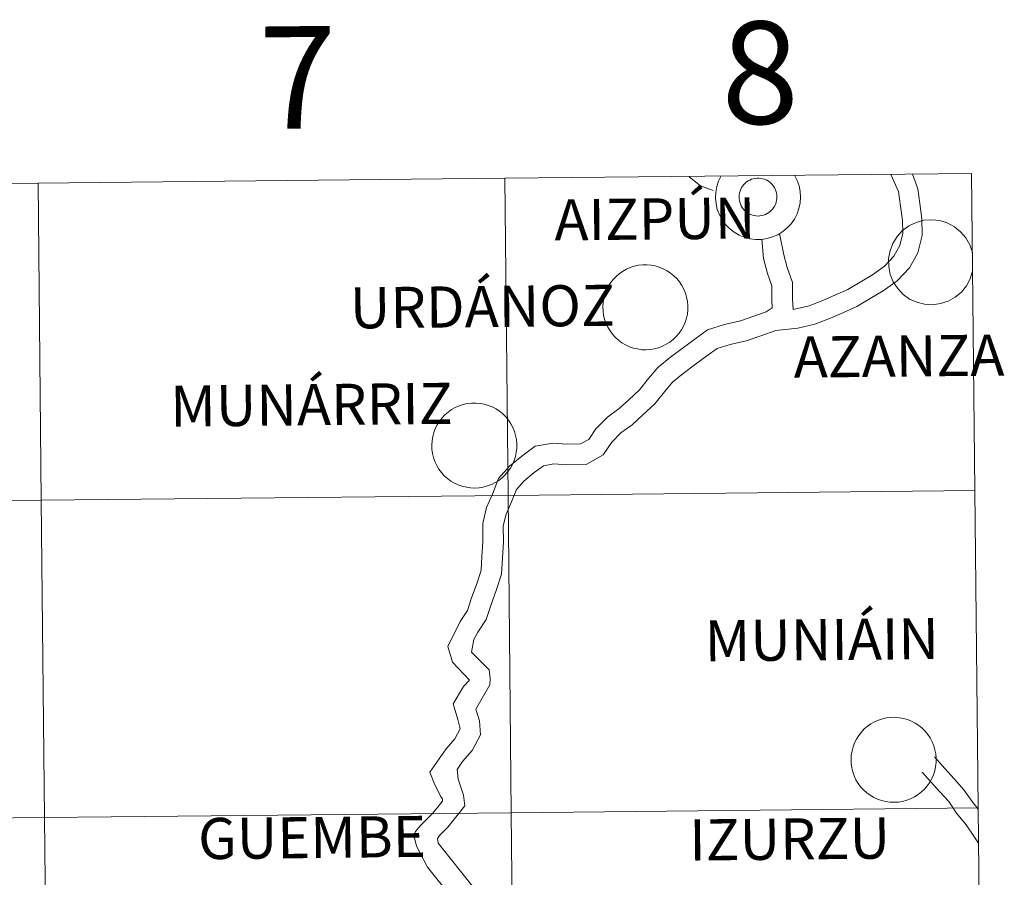
# Model space of a CAD drawing. Units: metres. Extents: x 569068 to 573554, y 4726069 to 4729085.
# Drawn here: x 570160 to 570247, y 4726287 to 4726363 of the extents above; entities that cross this region are included whole.
import ezdxf
from ezdxf.enums import TextEntityAlignment as Align

# ---------------------------------------------------------------- set-up
doc = ezdxf.new("R2010")
doc.units = ezdxf.units.M
doc.header["$MEASUREMENT"] = 0
doc.layers.add('Level 63', color=7, linetype='Continuous', lineweight=0)
doc.styles.add('Arial', font='ARIAL.TTF', dxfattribs={"height": 0.2})

msp = doc.modelspace()

# ---------------------------------------------------------------- linework, layer by layer
at = {"layer": 'Level 63', "linetype": 'Continuous', "lineweight": 0}
for points in [[(570203, 4726348.64, -0.24), (570203.29, 4726320.78, -0.24), (570162.3, 4726320.35, -0.24), (570162.01, 4726348.21, -0.24), (570203, 4726348.64, -0.24)], [(570243.98, 4726349.06, -0.24), (570244.27, 4726321.2, -0.24), (570203.29, 4726320.78, -0.24), (570203, 4726348.64, -0.24), (570243.98, 4726349.06, -0.24)], [(570223.61, 4726347.35, 0.01), (570223.66, 4726347.51, 0.01), (570223.72, 4726347.67, 0.01), (570223.79, 4726347.82, 0.01), (570223.88, 4726347.95, 0.01), (570223.99, 4726348.08, 0.01), (570224.1, 4726348.2, 0.01), (570224.23, 4726348.31, 0.01), (570224.37, 4726348.4, 0.01), (570224.51, 4726348.48, 0.01), (570224.66, 4726348.55, 0.01), (570224.82, 4726348.6, 0.01), (570224.98, 4726348.63, 0.01), (570225.15, 4726348.65, 0.01), (570225.31, 4726348.65, 0.01), (570225.48, 4726348.63, 0.01), (570225.64, 4726348.6, 0.01), (570225.8, 4726348.55, 0.01), (570225.95, 4726348.49, 0.01), (570226.1, 4726348.41, 0.01), (570226.24, 4726348.32, 0.01), (570226.36, 4726348.21, 0.01), (570226.48, 4726348.09, 0.01), (570226.58, 4726347.96, 0.01), (570226.67, 4726347.82, 0.01), (570226.75, 4726347.68, 0.01), (570226.81, 4726347.52, 0.01), (570226.85, 4726347.36, 0.01), (570226.89, 4726347.2, 0.01), (570226.9, 4726347.03, 0.01), (570226.89, 4726346.87, 0.01), (570226.87, 4726346.7, 0.01), (570226.84, 4726346.54, 0.01), (570226.79, 4726346.38, 0.01), (570226.72, 4726346.23, 0.01), (570226.63, 4726346.09, 0.01), (570226.54, 4726345.95, 0.01), (570226.43, 4726345.83, 0.01), (570226.31, 4726345.72, 0.01), (570226.18, 4726345.62, 0.01), (570226.03, 4726345.53, 0.01), (570225.89, 4726345.46, 0.01), (570225.73, 4726345.4, 0.01), (570225.57, 4726345.36, 0.01), (570225.41, 4726345.33, 0.01), (570225.24, 4726345.32, 0.01), (570225.07, 4726345.33, 0.01), (570224.91, 4726345.36, 0.01), (570224.75, 4726345.4, 0.01), (570224.59, 4726345.45, 0.01), (570224.44, 4726345.52, 0.01), (570224.3, 4726345.61, 0.01), (570224.17, 4726345.71, 0.01), (570224.05, 4726345.82, 0.01), (570223.94, 4726345.95, 0.01), (570223.84, 4726346.08, 0.01), (570223.76, 4726346.22, 0.01), (570223.69, 4726346.38, 0.01), (570223.64, 4726346.53, 0.01), (570223.6, 4726346.69, 0.01), (570223.58, 4726346.86, 0.01), (570223.57, 4726347.02, 0.01), (570223.59, 4726347.19, 0.01), (570223.61, 4726347.35, 0.01)], [(570223.61, 4726347.35, 0.01), (570223.66, 4726347.51, 0.01), (570223.72, 4726347.67, 0.01), (570223.79, 4726347.82, 0.01), (570223.88, 4726347.95, 0.01), (570223.99, 4726348.08, 0.01), (570224.1, 4726348.2, 0.01), (570224.23, 4726348.31, 0.01), (570224.37, 4726348.4, 0.01), (570224.51, 4726348.48, 0.01), (570224.66, 4726348.55, 0.01), (570224.82, 4726348.6, 0.01), (570224.98, 4726348.63, 0.01), (570225.15, 4726348.65, 0.01), (570225.31, 4726348.65, 0.01), (570225.48, 4726348.63, 0.01), (570225.64, 4726348.6, 0.01), (570225.8, 4726348.55, 0.01), (570225.95, 4726348.49, 0.01), (570226.1, 4726348.41, 0.01), (570226.24, 4726348.32, 0.01), (570226.36, 4726348.21, 0.01), (570226.48, 4726348.09, 0.01), (570226.58, 4726347.96, 0.01), (570226.67, 4726347.82, 0.01), (570226.75, 4726347.68, 0.01), (570226.81, 4726347.52, 0.01), (570226.85, 4726347.36, 0.01), (570226.89, 4726347.2, 0.01), (570226.9, 4726347.03, 0.01), (570226.89, 4726346.87, 0.01), (570226.87, 4726346.7, 0.01), (570226.84, 4726346.54, 0.01), (570226.79, 4726346.38, 0.01), (570226.72, 4726346.23, 0.01), (570226.63, 4726346.09, 0.01), (570226.54, 4726345.95, 0.01), (570226.43, 4726345.83, 0.01), (570226.31, 4726345.72, 0.01), (570226.18, 4726345.62, 0.01), (570226.03, 4726345.53, 0.01), (570225.89, 4726345.46, 0.01), (570225.73, 4726345.4, 0.01), (570225.57, 4726345.36, 0.01), (570225.41, 4726345.33, 0.01), (570225.24, 4726345.32, 0.01), (570225.07, 4726345.33, 0.01), (570224.91, 4726345.36, 0.01), (570224.75, 4726345.4, 0.01), (570224.59, 4726345.45, 0.01), (570224.44, 4726345.52, 0.01), (570224.3, 4726345.61, 0.01), (570224.17, 4726345.71, 0.01), (570224.05, 4726345.82, 0.01), (570223.94, 4726345.95, 0.01), (570223.84, 4726346.08, 0.01), (570223.76, 4726346.22, 0.01), (570223.69, 4726346.38, 0.01), (570223.64, 4726346.53, 0.01), (570223.6, 4726346.69, 0.01), (570223.58, 4726346.86, 0.01), (570223.57, 4726347.02, 0.01), (570223.59, 4726347.19, 0.01), (570223.61, 4726347.35, 0.01)], [(570162.01, 4726348.21, -0.24), (570162.3, 4726320.35, -0.24), (570121.32, 4726319.93, -0.24), (570121.03, 4726347.79, -0.24), (570162.01, 4726348.21, -0.24)], [(570211.61, 4726337.35, 0.01), (570211.63, 4726337.72, 0.01), (570211.69, 4726338.08, 0.01), (570211.79, 4726338.44, 0.01), (570211.92, 4726338.79, 0.01), (570212.08, 4726339.13, 0.01), (570212.28, 4726339.44, 0.01), (570212.51, 4726339.74, 0.01), (570212.77, 4726340.01, 0.01), (570213.05, 4726340.25, 0.01), (570213.35, 4726340.46, 0.01), (570213.68, 4726340.65, 0.01), (570214.02, 4726340.8, 0.01), (570214.37, 4726340.91, 0.01), (570214.74, 4726340.99, 0.01), (570215.11, 4726341.03, 0.01), (570215.48, 4726341.04, 0.01), (570215.85, 4726341.01, 0.01), (570216.21, 4726340.94, 0.01), (570216.57, 4726340.83, 0.01), (570216.92, 4726340.69, 0.01), (570217.25, 4726340.52, 0.01), (570217.56, 4726340.31, 0.01), (570217.85, 4726340.08, 0.01), (570218.11, 4726339.82, 0.01), (570218.35, 4726339.53, 0.01), (570218.55, 4726339.22, 0.01), (570218.73, 4726338.89, 0.01), (570218.87, 4726338.54, 0.01), (570218.97, 4726338.19, 0.01), (570219.04, 4726337.82, 0.01), (570219.08, 4726337.45, 0.01), (570219.07, 4726337.08, 0.01), (570219.03, 4726336.71, 0.01), (570218.95, 4726336.34, 0.01), (570218.84, 4726335.99, 0.01), (570218.69, 4726335.65, 0.01), (570218.51, 4726335.32, 0.01), (570218.3, 4726335.02, 0.01), (570218.05, 4726334.74, 0.01), (570217.79, 4726334.48, 0.01), (570217.49, 4726334.25, 0.01), (570217.18, 4726334.05, 0.01), (570216.84, 4726333.88, 0.01), (570216.5, 4726333.75, 0.01), (570216.14, 4726333.66, 0.01), (570215.77, 4726333.6, 0.01), (570215.4, 4726333.57, 0.01), (570215.03, 4726333.58, 0.01), (570214.66, 4726333.64, 0.01), (570214.29, 4726333.72, 0.01), (570213.94, 4726333.84, 0.01), (570213.61, 4726334, 0.01), (570213.29, 4726334.19, 0.01), (570212.99, 4726334.41, 0.01), (570212.71, 4726334.66, 0.01), (570212.46, 4726334.94, 0.01), (570212.24, 4726335.24, 0.01), (570212.05, 4726335.56, 0.01), (570211.89, 4726335.89, 0.01), (570211.76, 4726336.24, 0.01), (570211.68, 4726336.6, 0.01), (570211.63, 4726336.97, 0.01), (570211.61, 4726337.35, 0.01)], [(570196.59, 4726325.2, 0.01), (570196.61, 4726325.57, 0.01), (570196.67, 4726325.94, 0.01), (570196.77, 4726326.3, 0.01), (570196.9, 4726326.65, 0.01), (570197.06, 4726326.98, 0.01), (570197.26, 4726327.3, 0.01), (570197.49, 4726327.59, 0.01), (570197.74, 4726327.86, 0.01), (570198.03, 4726328.1, 0.01), (570198.33, 4726328.32, 0.01), (570198.65, 4726328.5, 0.01), (570199, 4726328.65, 0.01), (570199.35, 4726328.77, 0.01), (570199.71, 4726328.84, 0.01), (570200.08, 4726328.89, 0.01), (570200.46, 4726328.89, 0.01), (570200.83, 4726328.86, 0.01), (570201.19, 4726328.79, 0.01), (570201.55, 4726328.69, 0.01), (570201.89, 4726328.55, 0.01), (570202.23, 4726328.37, 0.01), (570202.53, 4726328.17, 0.01), (570202.82, 4726327.93, 0.01), (570203.09, 4726327.67, 0.01), (570203.32, 4726327.38, 0.01), (570203.53, 4726327.07, 0.01), (570203.71, 4726326.74, 0.01), (570203.85, 4726326.4, 0.01), (570203.95, 4726326.04, 0.01), (570204.02, 4726325.68, 0.01), (570204.05, 4726325.31, 0.01), (570204.05, 4726324.93, 0.01), (570204.01, 4726324.56, 0.01), (570203.93, 4726324.2, 0.01), (570203.82, 4726323.84, 0.01), (570203.67, 4726323.5, 0.01), (570203.49, 4726323.18, 0.01), (570203.27, 4726322.87, 0.01), (570203.03, 4726322.59, 0.01), (570202.76, 4726322.33, 0.01), (570202.47, 4726322.1, 0.01), (570202.15, 4726321.9, 0.01), (570201.82, 4726321.74, 0.01), (570201.47, 4726321.61, 0.01), (570201.11, 4726321.51, 0.01), (570200.75, 4726321.45, 0.01), (570200.37, 4726321.42, 0.01), (570200, 4726321.44, 0.01), (570199.63, 4726321.49, 0.01), (570199.27, 4726321.58, 0.01), (570198.92, 4726321.7, 0.01), (570198.58, 4726321.86, 0.01), (570198.26, 4726322.04, 0.01), (570197.96, 4726322.26, 0.01), (570197.69, 4726322.51, 0.01), (570197.43, 4726322.79, 0.01), (570197.21, 4726323.09, 0.01), (570197.02, 4726323.41, 0.01), (570196.87, 4726323.75, 0.01), (570196.74, 4726324.1, 0.01), (570196.65, 4726324.46, 0.01), (570196.6, 4726324.83, 0.01), (570196.59, 4726325.2, 0.01)], [(570244.27, 4726321.2, -0.24), (570244.56, 4726293.34, -0.24), (570203.57, 4726292.91, -0.24), (570203.29, 4726320.78, -0.24), (570244.27, 4726321.2, -0.24)], [(570162.3, 4726320.35, -0.24), (570162.59, 4726292.49, -0.24), (570121.61, 4726292.06, -0.24), (570121.32, 4726319.93, -0.24), (570162.3, 4726320.35, -0.24)], [(570203.29, 4726320.78, -0.24), (570203.57, 4726292.91, -0.24), (570162.59, 4726292.49, -0.24), (570162.3, 4726320.35, -0.24), (570203.29, 4726320.78, -0.24)], [(570233.41, 4726297.59, 0.01), (570233.43, 4726297.97, 0.01), (570233.49, 4726298.33, 0.01), (570233.59, 4726298.69, 0.01), (570233.72, 4726299.04, 0.01), (570233.88, 4726299.38, 0.01), (570234.08, 4726299.69, 0.01), (570234.31, 4726299.98, 0.01), (570234.56, 4726300.26, 0.01), (570234.85, 4726300.5, 0.01), (570235.15, 4726300.71, 0.01), (570235.47, 4726300.9, 0.01), (570235.81, 4726301.04, 0.01), (570236.17, 4726301.16, 0.01), (570236.53, 4726301.24, 0.01), (570236.9, 4726301.28, 0.01), (570237.27, 4726301.29, 0.01), (570237.65, 4726301.25, 0.01), (570238.01, 4726301.19, 0.01), (570238.37, 4726301.08, 0.01), (570238.71, 4726300.94, 0.01), (570239.04, 4726300.77, 0.01), (570239.35, 4726300.56, 0.01), (570239.64, 4726300.33, 0.01), (570239.91, 4726300.06, 0.01), (570240.14, 4726299.78, 0.01), (570240.35, 4726299.47, 0.01), (570240.52, 4726299.14, 0.01), (570240.67, 4726298.79, 0.01), (570240.77, 4726298.44, 0.01), (570240.84, 4726298.07, 0.01), (570240.87, 4726297.7, 0.01), (570240.87, 4726297.33, 0.01), (570240.83, 4726296.96, 0.01), (570240.75, 4726296.59, 0.01), (570240.64, 4726296.24, 0.01), (570240.49, 4726295.9, 0.01), (570240.31, 4726295.57, 0.01), (570240.09, 4726295.27, 0.01), (570239.85, 4726294.98, 0.01), (570239.58, 4726294.73, 0.01), (570239.29, 4726294.5, 0.01), (570238.97, 4726294.3, 0.01), (570238.64, 4726294.13, 0.01), (570238.29, 4726294, 0.01), (570237.93, 4726293.9, 0.01), (570237.57, 4726293.84, 0.01), (570237.19, 4726293.82, 0.01), (570236.82, 4726293.83, 0.01), (570236.45, 4726293.88, 0.01), (570236.09, 4726293.97, 0.01), (570235.74, 4726294.09, 0.01), (570235.4, 4726294.25, 0.01), (570235.08, 4726294.44, 0.01), (570234.78, 4726294.66, 0.01), (570234.51, 4726294.91, 0.01), (570234.25, 4726295.18, 0.01), (570234.03, 4726295.48, 0.01), (570233.84, 4726295.8, 0.01), (570233.69, 4726296.14, 0.01), (570233.56, 4726296.49, 0.01), (570233.47, 4726296.85, 0.01), (570233.42, 4726297.22, 0.01), (570233.41, 4726297.59, 0.01)], [(570244.56, 4726293.34, -0.24), (570244.85, 4726265.48, -0.24), (570203.86, 4726265.05, -0.24), (570203.57, 4726292.91, -0.24), (570244.56, 4726293.34, -0.24)], [(570162.59, 4726292.49, -0.24), (570162.88, 4726264.63, -0.24), (570121.89, 4726264.2, -0.24), (570121.61, 4726292.06, -0.24), (570162.59, 4726292.49, -0.24)], [(570203.57, 4726292.91, -0.24), (570203.86, 4726265.05, -0.24), (570162.88, 4726264.63, -0.24), (570162.59, 4726292.49, -0.24), (570203.57, 4726292.91, -0.24)]]:
    msp.add_polyline3d(points, close=True, dxfattribs=at)
for points in [[(570219.2, 4726348.77, 0.01), (570220.18, 4726347.98, 0.01), (570221.31, 4726347.57, 0.01)], [(570221.99, 4726348.84, 0.01), (570221.77, 4726348.38, 0.01), (570221.61, 4726347.9, 0.01), (570221.52, 4726347.4, 0.01), (570221.5, 4726346.9, 0.01), (570221.55, 4726346.4, 0.01), (570221.66, 4726345.9, 0.01), (570221.84, 4726345.43, 0.01), (570222.08, 4726344.99, 0.01), (570222.38, 4726344.58, 0.01), (570222.73, 4726344.22, 0.01), (570223.13, 4726343.9, 0.01), (570223.57, 4726343.65, 0.01), (570224.03, 4726343.45, 0.01), (570224.52, 4726343.32, 0.01), (570225.02, 4726343.26, 0.01), (570225.53, 4726343.26, 0.01), (570226.03, 4726343.34, 0.01), (570226.51, 4726343.48, 0.01), (570226.97, 4726343.68, 0.01), (570227.41, 4726343.95, 0.01), (570227.8, 4726344.27, 0.01), (570228.14, 4726344.64, 0.01), (570228.43, 4726345.05, 0.01), (570228.66, 4726345.5, 0.01), (570228.83, 4726345.98, 0.01), (570228.93, 4726346.47, 0.01), (570228.97, 4726346.98, 0.01), (570228.94, 4726347.48, 0.01), (570228.84, 4726347.98, 0.01), (570228.67, 4726348.45, 0.01), (570228.44, 4726348.9, 0.01)], [(570221.99, 4726348.84, 0.01), (570221.77, 4726348.38, 0.01), (570221.61, 4726347.9, 0.01), (570221.52, 4726347.4, 0.01), (570221.5, 4726346.9, 0.01), (570221.55, 4726346.4, 0.01), (570221.66, 4726345.9, 0.01), (570221.84, 4726345.43, 0.01), (570222.08, 4726344.99, 0.01), (570222.38, 4726344.58, 0.01), (570222.73, 4726344.22, 0.01), (570223.13, 4726343.9, 0.01), (570223.57, 4726343.65, 0.01), (570224.03, 4726343.45, 0.01), (570224.52, 4726343.32, 0.01), (570225.02, 4726343.26, 0.01), (570225.53, 4726343.26, 0.01), (570226.03, 4726343.34, 0.01), (570226.51, 4726343.48, 0.01), (570226.97, 4726343.68, 0.01), (570227.41, 4726343.95, 0.01), (570227.8, 4726344.27, 0.01), (570228.14, 4726344.64, 0.01), (570228.43, 4726345.05, 0.01), (570228.66, 4726345.5, 0.01), (570228.83, 4726345.98, 0.01), (570228.93, 4726346.47, 0.01), (570228.97, 4726346.98, 0.01), (570228.94, 4726347.48, 0.01), (570228.84, 4726347.98, 0.01), (570228.67, 4726348.45, 0.01), (570228.44, 4726348.9, 0.01)], [(570228.33, 4726337.11, 0.01), (570229.72, 4726337.44, 0.01), (570230.94, 4726337.91, 0.01), (570232.05, 4726338.4, 0.01), (570233.13, 4726338.88, 0.01), (570234.22, 4726339.52, 0.01), (570235.3, 4726340.16, 0.01), (570236.34, 4726340.92, 0.01), (570237.17, 4726341.78, 0.01), (570237.69, 4726342.72, 0.01), (570237.95, 4726343.8, 0.01), (570237.93, 4726344.94, 0.01), (570237.76, 4726346.19, 0.01), (570237.58, 4726347.48, 0.01), (570236.89, 4726348.98, 0.01)], [(570228.72, 4726335.46, 0.01), (570230.23, 4726335.82, 0.01), (570231.59, 4726336.35, 0.01), (570232.73, 4726336.86, 0.01), (570233.91, 4726337.38, 0.01), (570235.07, 4726338.07, 0.01), (570236.24, 4726338.75, 0.01), (570237.45, 4726339.64, 0.01), (570238.54, 4726340.76, 0.01), (570239.28, 4726342.1, 0.01), (570239.64, 4726343.62, 0.01), (570239.62, 4726345.07, 0.01), (570239.44, 4726346.42, 0.01), (570239.26, 4726347.71, 0.01), (570238.8, 4726349.01, 0.01)], [(570244.06, 4726342.13, 0.01), (570243.83, 4726342.8, 0.01), (570243.49, 4726343.41, 0.01), (570243.03, 4726343.94, 0.01), (570242.48, 4726344.38, 0.01), (570241.86, 4726344.71, 0.01), (570241.19, 4726344.92, 0.01), (570240.5, 4726345, 0.01), (570239.8, 4726344.95, 0.01), (570239.12, 4726344.76, 0.01), (570238.49, 4726344.46, 0.01), (570237.92, 4726344.04, 0.01), (570237.45, 4726343.52, 0.01), (570237.08, 4726342.92, 0.01), (570236.83, 4726342.27, 0.01), (570236.7, 4726341.58, 0.01), (570236.71, 4726340.88, 0.01), (570236.85, 4726340.19, 0.01), (570237.11, 4726339.54, 0.01), (570237.5, 4726338.95, 0.01), (570237.98, 4726338.44, 0.01), (570238.55, 4726338.03, 0.01), (570239.19, 4726337.74, 0.01), (570239.87, 4726337.57, 0.01), (570240.57, 4726337.53, 0.01), (570241.27, 4726337.63, 0.01), (570241.93, 4726337.85, 0.01), (570242.55, 4726338.19, 0.01), (570243.09, 4726338.64, 0.01), (570243.53, 4726339.19, 0.01), (570243.86, 4726339.81, 0.01), (570244.08, 4726340.48, 0.01)], [(570225.56, 4726343.28, 0.01), (570225.71, 4726341.6, 0.01), (570226.06, 4726340.28, 0.01), (570226.45, 4726339.18, 0.01), (570226.46, 4726338, 0.01), (570226.47, 4726337.26, 0.01), (570225.96, 4726336.89, 0.01), (570224.87, 4726336.51, 0.01), (570223.71, 4726336.11, 0.01), (570222.3, 4726335.78, 0.01), (570220.81, 4726335.31, 0.01), (570219.69, 4726334.5, 0.01), (570218.68, 4726333.77, 0.01), (570217.55, 4726332.93, 0.01), (570216.47, 4726332.04, 0.01), (570215.61, 4726331.04, 0.01), (570214.84, 4726330.06, 0.01), (570213.9, 4726329.18, 0.01), (570213.03, 4726328.4, 0.01), (570212.01, 4726327.66, 0.01), (570210.99, 4726326.62, 0.01), (570210.37, 4726325.7, 0.01), (570209.65, 4726325.3, 0.01), (570208.5, 4726325.28, 0.01), (570207.21, 4726325.37, 0.01), (570205.68, 4726325.1, 0.01), (570204.49, 4726324.24, 0.01), (570203.4, 4726323.35, 0.01), (570202.45, 4726322.25, 0.01), (570201.91, 4726320.9, 0.01), (570201.39, 4726319.71, 0.01), (570201.06, 4726318.3, 0.01), (570201.08, 4726316.7, 0.01), (570200.99, 4726315.42, 0.01), (570200.92, 4726314.21, 0.01), (570200.57, 4726313.11, 0.01), (570200.08, 4726311.79, 0.01), (570199.72, 4726310.67, 0.01), (570199.07, 4726309.71, 0.01), (570197.99, 4726307.51, 0.01), (570198.41, 4726306.12, 0.01), (570199.91, 4726304.54, 0.01), (570199.38, 4726304, 0.01), (570198.46, 4726302.47, 0.01), (570198.89, 4726301.08, 0.01), (570199.08, 4726300.27, 0.01), (570198.62, 4726299.4, 0.01), (570197.86, 4726298.52, 0.01), (570196.41, 4726296.46, 0.01), (570196.87, 4726295.36, 0.01), (570197.13, 4726294.86, 0.01), (570197.35, 4726294.37, 0.01), (570197.52, 4726294.13, 0.01), (570197.54, 4726293.92, 0.01), (570197.41, 4726293.79, 0.01)], [(570227.13, 4726343.78, 0.01), (570227.51, 4726341.92, 0.01), (570227.8, 4726340.81, 0.01), (570228.26, 4726339.49, 0.01), (570228.27, 4726338.03, 0.01), (570228.33, 4726337.11, 0.01)], [(570228.72, 4726335.46, 0.01), (570226.8, 4726335.26, 0.01), (570225.47, 4726334.8, 0.01), (570224.21, 4726334.36, 0.01), (570222.78, 4726334.04, 0.01), (570221.64, 4726333.67, 0.01), (570220.75, 4726333.03, 0.01), (570219.75, 4726332.31, 0.01), (570218.67, 4726331.5, 0.01), (570217.74, 4726330.74, 0.01), (570217.01, 4726329.89, 0.01), (570216.18, 4726328.82, 0.01), (570215.12, 4726327.85, 0.01), (570214.18, 4726326.98, 0.01), (570213.19, 4726326.28, 0.01), (570212.41, 4726325.47, 0.01), (570211.63, 4726324.33, 0.01), (570210.14, 4726323.49, 0.01), (570208.45, 4726323.47, 0.01), (570207.31, 4726323.55, 0.01), (570206.41, 4726323.39, 0.01), (570205.59, 4726322.8, 0.01), (570204.67, 4726322.04, 0.01), (570204.02, 4726321.29, 0.01), (570203.58, 4726320.2, 0.01), (570203.11, 4726319.14, 0.01), (570202.87, 4726318.1, 0.01), (570202.89, 4726316.66, 0.01), (570202.8, 4726315.3, 0.01), (570202.71, 4726313.87, 0.01), (570202.28, 4726312.52, 0.01), (570201.79, 4726311.2, 0.01), (570201.37, 4726309.87, 0.01), (570200.63, 4726308.78, 0.01), (570200.29, 4726308.13, 0.01), (570200.08, 4726307, 0.01), (570201.62, 4726305.46, 0.01), (570201.73, 4726304.69, 0.01), (570201.68, 4726304.15, 0.01), (570200.47, 4726302, 0.01), (570200.77, 4726300.98, 0.01), (570200.86, 4726299.76, 0.01), (570200.13, 4726298.37, 0.01), (570199.3, 4726297.41, 0.01), (570198.81, 4726296.7, 0.01), (570198.9, 4726295.85, 0.01), (570199.38, 4726294.45, 0.01), (570199.48, 4726293.5, 0.01), (570198.83, 4726292.67, 0.01)], [(570244.57, 4726293.22, 0.01), (570244.04, 4726293.88, 0.01), (570243.32, 4726294.93, 0.01), (570242.47, 4726295.88, 0.01), (570241.65, 4726296.79, 0.01), (570240.72, 4726297.82, 0.01)], [(570244.6, 4726290.22, 0.01), (570244.18, 4726290.85, 0.01), (570243.5, 4726291.85, 0.01), (570242.68, 4726292.87, 0.01), (570241.99, 4726293.88, 0.01), (570241.21, 4726294.75, 0.01), (570240.39, 4726295.66, 0.01), (570239.69, 4726296.45, 0.01), (570239.61, 4726296.48, 0.01)], [(570197.43, 4726293.81, 0.01), (570196.65, 4726292.85, 0.01), (570195.59, 4726291.77, 0.01), (570195.15, 4726291.26, 0.01), (570195.01, 4726290.94, 0.01), (570195.25, 4726289.96, 0.01), (570196.2, 4726288.12, 0.01), (570198.36, 4726285.45, 0.01)], [(570198.83, 4726292.67, 0.01), (570198, 4726291.64, 0.01), (570197.27, 4726290.9, 0.01), (570197.08, 4726290.63, 0.01), (570197.15, 4726290.24, 0.01), (570200.29, 4726286.3, 0.01)]]:
    msp.add_polyline3d(points, dxfattribs=at)

# ---------------------------------------------------------------- texts
at = {"layer": 'Level 63', "linetype": 'Continuous', "lineweight": 0, "style": 'Arial'}
for s, height, p in [('8', 9, (570225.408, 4726357.916, -0.24)), ('7', 9, (570184.828, 4726357.496, -0.24)), ('AIZPÚN', 3.6133, (570216.175, 4726345.068, 0.01)), ('URDÁNOZ', 3.6133, (570201.027, 4726337.367, 0.01)), ('AZANZA', 3.6133, (570237.615, 4726333.018, 0.01)), ('MUNÁRRIZ', 3.6133, (570186.02, 4726328.745, 0.01)), ('MUNIÁIN', 3.6133, (570230.837, 4726308.107, 0.01)), ('GUEMBE', 3.6133, (570186.065, 4726290.728, 0.01)), ('IZURZU', 3.6133, (570228.015, 4726290.598, 0.01))]:
    msp.add_text(s, height=height, rotation=0.5942, dxfattribs=at).set_placement(p, align=Align.MIDDLE_CENTER)

doc.saveas('drawing.dxf')
